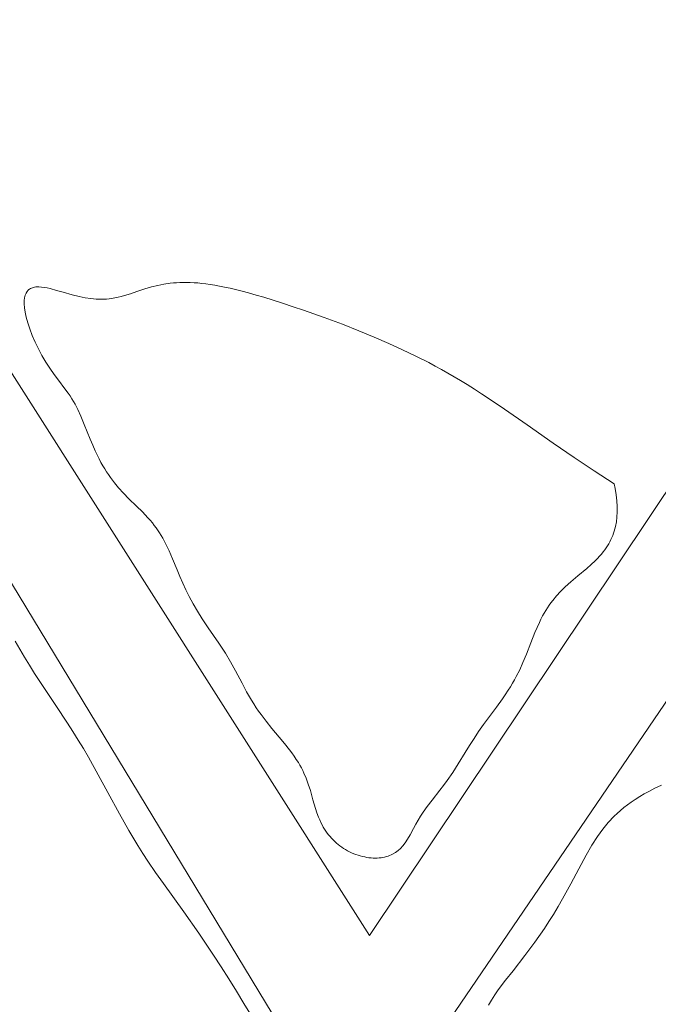
# Model space of a CAD drawing. Units: millimetres. Extents: x 3796 to 4852, y 1581 to 2339.
# Drawn here: x 4362 to 4364, y 1907 to 1909 of the extents above; entities that cross this region are included whole.
import ezdxf

# ---------------------------------------------------------------- set-up
doc = ezdxf.new("R2010")
doc.units = ezdxf.units.MM
doc.layers.add('rys', color=7, linetype='Continuous', lineweight=35)
doc.layers.add('rys2', color=7, linetype='Continuous', lineweight=9)

# ---------------------------------------------------------------- blocks, each defined once
blk = doc.blocks.new('R-BOX 240-8S SPÓD')
at = {"layer": 'rys2', "ltscale": 0.100498}
blk.add_line((-170.3199, 126.0736), (-168.7298, 128.4508), dxfattribs=at)
at = {"layer": 'rys2', "ltscale": 0.09838}
blk.add_line((-171.8234, 128.4353), (-170.3199, 126.0736), dxfattribs=at)
at = {"layer": 'rys2', "ltscale": 0.103698}
blk.add_line((-170.52, 125.7744), (-172.0507, 128.2974), dxfattribs=at)
at = {"layer": 'rys2', "ltscale": 0.103232}
blk.add_line((-168.4826, 128.2381), (-170.1366, 125.8102), dxfattribs=at)
at = {"layer": 'rys2', "ltscale": 0.000601381}
blk.add_line((-170.879, 127.7905), (-170.8956, 127.7864), dxfattribs=at)
at = {"layer": 'rys2', "ltscale": 0.000583914}
blk.add_line((-170.8627, 127.7937), (-170.879, 127.7905), dxfattribs=at)
at = {"layer": 'rys2', "ltscale": 0.000584176}
blk.add_line((-170.8463, 127.7961), (-170.8627, 127.7937), dxfattribs=at)
at = {"layer": 'rys2', "ltscale": 0.000296811}
blk.add_line((-170.8378, 127.7969), (-170.8463, 127.7961), dxfattribs=at)
at = {"layer": 'rys2', "ltscale": 0.000299186}
blk.add_line((-170.8294, 127.7976), (-170.8378, 127.7969), dxfattribs=at)
at = {"layer": 'rys2', "ltscale": 0.000308614}
blk.add_line((-170.8206, 127.798), (-170.8294, 127.7976), dxfattribs=at)
at = {"layer": 'rys2', "ltscale": 0.000310615}
blk.add_line((-170.8118, 127.7983), (-170.8206, 127.798), dxfattribs=at)
at = {"layer": 'rys2', "ltscale": 0.000325012}
blk.add_line((-170.8025, 127.7983), (-170.8118, 127.7983), dxfattribs=at)
at = {"layer": 'rys2', "ltscale": 0.000328162}
blk.add_line((-170.7932, 127.798), (-170.8025, 127.7983), dxfattribs=at)
at = {"layer": 'rys2', "ltscale": 0.00034679}
blk.add_line((-170.7833, 127.7976), (-170.7932, 127.798), dxfattribs=at)
at = {"layer": 'rys2', "ltscale": 0.000349571}
blk.add_line((-170.7734, 127.7968), (-170.7833, 127.7976), dxfattribs=at)
at = {"layer": 'rys2', "ltscale": 0.00037552}
blk.add_line((-170.7627, 127.7958), (-170.7734, 127.7968), dxfattribs=at)
at = {"layer": 'rys2', "ltscale": 0.000378679}
blk.add_line((-170.752, 127.7946), (-170.7627, 127.7958), dxfattribs=at)
at = {"layer": 'rys2', "ltscale": 0.000412085}
blk.add_line((-170.7404, 127.793), (-170.752, 127.7946), dxfattribs=at)
at = {"layer": 'rys2', "ltscale": 0.000414889}
blk.add_line((-170.7288, 127.7911), (-170.7404, 127.793), dxfattribs=at)
at = {"layer": 'rys2', "ltscale": 0.000461948}
blk.add_line((-170.7158, 127.7888), (-170.7288, 127.7911), dxfattribs=at)
at = {"layer": 'rys2', "ltscale": 0.000462827}
blk.add_line((-170.7029, 127.7862), (-170.7158, 127.7888), dxfattribs=at)
at = {"layer": 'rys2', "ltscale": 0.000228899}
blk.add_line((-171.2293, 127.7643), (-171.2309, 127.758), dxfattribs=at)
at = {"layer": 'rys2', "ltscale": 0.000201747}
blk.add_line((-171.2272, 127.7696), (-171.2293, 127.7643), dxfattribs=at)
at = {"layer": 'rys2', "ltscale": 0.000182988}
blk.add_line((-171.2246, 127.7741), (-171.2272, 127.7696), dxfattribs=at)
at = {"layer": 'rys2', "ltscale": 0.000172767}
blk.add_line((-171.2214, 127.7778), (-171.2246, 127.7741), dxfattribs=at)
at = {"layer": 'rys2', "ltscale": 8.5661e-05}
blk.add_line((-171.2195, 127.7795), (-171.2214, 127.7778), dxfattribs=at)
at = {"layer": 'rys2', "ltscale": 8.56024e-05}
blk.add_line((-171.2176, 127.7809), (-171.2195, 127.7795), dxfattribs=at)
at = {"layer": 'rys2', "ltscale": 8.91701e-05}
blk.add_line((-171.2154, 127.7822), (-171.2176, 127.7809), dxfattribs=at)
at = {"layer": 'rys2', "ltscale": 9.00786e-05}
blk.add_line((-171.2131, 127.7834), (-171.2154, 127.7822), dxfattribs=at)
at = {"layer": 'rys2', "ltscale": 9.80489e-05}
blk.add_line((-171.2105, 127.7844), (-171.2131, 127.7834), dxfattribs=at)
at = {"layer": 'rys2', "ltscale": 0.000100243}
blk.add_line((-171.2078, 127.7852), (-171.2105, 127.7844), dxfattribs=at)
at = {"layer": 'rys2', "ltscale": 0.000113008}
blk.add_line((-171.2046, 127.7858), (-171.2078, 127.7852), dxfattribs=at)
at = {"layer": 'rys2', "ltscale": 0.000117017}
blk.add_line((-171.2013, 127.7863), (-171.2046, 127.7858), dxfattribs=at)
at = {"layer": 'rys2', "ltscale": 0.000135325}
blk.add_line((-171.1975, 127.7865), (-171.2013, 127.7863), dxfattribs=at)
at = {"layer": 'rys2', "ltscale": 0.000141908}
blk.add_line((-171.1934, 127.7865), (-171.1975, 127.7865), dxfattribs=at)
at = {"layer": 'rys2', "ltscale": 0.000243892}
blk.add_line((-171.1865, 127.7861), (-171.1934, 127.7865), dxfattribs=at)
at = {"layer": 'rys2', "ltscale": 0.00026093}
blk.add_line((-171.1792, 127.7851), (-171.1865, 127.7861), dxfattribs=at)
at = {"layer": 'rys2', "ltscale": 0.000276235}
blk.add_line((-171.1714, 127.7837), (-171.1792, 127.7851), dxfattribs=at)
at = {"layer": 'rys2', "ltscale": 0.000290131}
blk.add_line((-171.1634, 127.7819), (-171.1714, 127.7837), dxfattribs=at)
at = {"layer": 'rys2', "ltscale": 0.000611516}
blk.add_line((-171.1465, 127.7774), (-171.1634, 127.7819), dxfattribs=at)
at = {"layer": 'rys2', "ltscale": 0.000636806}
blk.add_line((-171.1291, 127.7724), (-171.1465, 127.7774), dxfattribs=at)
at = {"layer": 'rys2', "ltscale": 0.000854526}
blk.add_line((-171.1057, 127.7658), (-171.1291, 127.7724), dxfattribs=at)
at = {"layer": 'rys2', "ltscale": 0.000676969}
blk.add_line((-171.087, 127.7611), (-171.1057, 127.7658), dxfattribs=at)
at = {"layer": 'rys2', "ltscale": 0.00030172}
blk.add_line((-170.9673, 127.7634), (-170.9755, 127.7611), dxfattribs=at)
at = {"layer": 'rys2', "ltscale": 0.000600535}
blk.add_line((-170.951, 127.7686), (-170.9673, 127.7634), dxfattribs=at)
at = {"layer": 'rys2', "ltscale": 0.000599303}
blk.add_line((-170.9348, 127.774), (-170.951, 127.7686), dxfattribs=at)
at = {"layer": 'rys2', "ltscale": 0.000791885}
blk.add_line((-170.9134, 127.7811), (-170.9348, 127.774), dxfattribs=at)
at = {"layer": 'rys2', "ltscale": 0.000652394}
blk.add_line((-170.8956, 127.7864), (-170.9134, 127.7811), dxfattribs=at)
at = {"layer": 'rys2', "ltscale": 0.000528546}
blk.add_line((-170.6882, 127.783), (-170.7029, 127.7862), dxfattribs=at)
at = {"layer": 'rys2', "ltscale": 0.000528948}
blk.add_line((-170.6736, 127.7796), (-170.6882, 127.783), dxfattribs=at)
at = {"layer": 'rys2', "ltscale": 0.000619191}
blk.add_line((-170.6565, 127.7753), (-170.6736, 127.7796), dxfattribs=at)
at = {"layer": 'rys2', "ltscale": 0.000616773}
blk.add_line((-170.6395, 127.7708), (-170.6565, 127.7753), dxfattribs=at)
at = {"layer": 'rys2', "ltscale": 0.000744383}
blk.add_line((-170.6191, 127.765), (-170.6395, 127.7708), dxfattribs=at)
at = {"layer": 'rys2', "ltscale": 0.00073519}
blk.add_line((-170.5991, 127.7591), (-170.6191, 127.765), dxfattribs=at)
at = {"layer": 'rys2', "ltscale": 0.000307892}
blk.add_line((-171.2318, 127.7505), (-171.2319, 127.7417), dxfattribs=at)
at = {"layer": 'rys2', "ltscale": 0.000358651}
blk.add_line((-171.2319, 127.7417), (-171.2312, 127.7315), dxfattribs=at)
at = {"layer": 'rys2', "ltscale": 0.000264589}
blk.add_line((-171.2309, 127.758), (-171.2318, 127.7505), dxfattribs=at)
at = {"layer": 'rys2', "ltscale": 0.000589337}
blk.add_line((-171.0706, 127.7578), (-171.087, 127.7611), dxfattribs=at)
at = {"layer": 'rys2', "ltscale": 0.000533883}
blk.add_line((-171.0556, 127.7555), (-171.0706, 127.7578), dxfattribs=at)
at = {"layer": 'rys2', "ltscale": 0.00049719}
blk.add_line((-171.0415, 127.7543), (-171.0556, 127.7555), dxfattribs=at)
at = {"layer": 'rys2', "ltscale": 0.000475493}
blk.add_line((-171.028, 127.7539), (-171.0415, 127.7543), dxfattribs=at)
at = {"layer": 'rys2', "ltscale": 0.000235805}
blk.add_line((-171.0212, 127.754), (-171.028, 127.7539), dxfattribs=at)
at = {"layer": 'rys2', "ltscale": 0.000231545}
blk.add_line((-171.0147, 127.7544), (-171.0212, 127.754), dxfattribs=at)
at = {"layer": 'rys2', "ltscale": 0.000239011}
blk.add_line((-171.0079, 127.755), (-171.0147, 127.7544), dxfattribs=at)
at = {"layer": 'rys2', "ltscale": 0.000235324}
blk.add_line((-171.0013, 127.7559), (-171.0079, 127.755), dxfattribs=at)
at = {"layer": 'rys2', "ltscale": 0.00031087}
blk.add_line((-170.9925, 127.7573), (-171.0013, 127.7559), dxfattribs=at)
at = {"layer": 'rys2', "ltscale": 0.000307}
blk.add_line((-170.984, 127.7591), (-170.9925, 127.7573), dxfattribs=at)
at = {"layer": 'rys2', "ltscale": 0.000304764}
blk.add_line((-170.9755, 127.7611), (-170.984, 127.7591), dxfattribs=at)
at = {"layer": 'rys2', "ltscale": 0.000911895}
blk.add_line((-170.5743, 127.7514), (-170.5991, 127.7591), dxfattribs=at)
at = {"layer": 'rys2', "ltscale": 0.000894235}
blk.add_line((-170.55, 127.7436), (-170.5743, 127.7514), dxfattribs=at)
at = {"layer": 'rys2', "ltscale": 0.001052}
blk.add_line((-170.5216, 127.7342), (-170.55, 127.7436), dxfattribs=at)
at = {"layer": 'rys2', "ltscale": 0.000415697}
blk.add_line((-171.2312, 127.7315), (-171.2295, 127.7198), dxfattribs=at)
at = {"layer": 'rys2', "ltscale": 0.000476462}
blk.add_line((-171.2295, 127.7198), (-171.2267, 127.7066), dxfattribs=at)
at = {"layer": 'rys2', "ltscale": 0.001029}
blk.add_line((-170.4939, 127.7247), (-170.5216, 127.7342), dxfattribs=at)
at = {"layer": 'rys2', "ltscale": 0.00202}
blk.add_line((-170.4397, 127.7056), (-170.4939, 127.7247), dxfattribs=at)
at = {"layer": 'rys2', "ltscale": 0.000538208}
blk.add_line((-171.2267, 127.7066), (-171.2227, 127.6918), dxfattribs=at)
at = {"layer": 'rys2', "ltscale": 0.000596411}
blk.add_line((-171.2227, 127.6918), (-171.2175, 127.6756), dxfattribs=at)
at = {"layer": 'rys2', "ltscale": 0.001809}
blk.add_line((-170.3914, 127.6877), (-170.4397, 127.7056), dxfattribs=at)
at = {"layer": 'rys2', "ltscale": 0.001647}
blk.add_line((-170.3478, 127.6707), (-170.3914, 127.6877), dxfattribs=at)
at = {"layer": 'rys2', "ltscale": 0.000645253}
blk.add_line((-171.2175, 127.6756), (-171.2109, 127.6585), dxfattribs=at)
at = {"layer": 'rys2', "ltscale": 0.000679891}
blk.add_line((-171.2109, 127.6585), (-171.2033, 127.6407), dxfattribs=at)
at = {"layer": 'rys2', "ltscale": 0.001544}
blk.add_line((-170.3071, 127.654), (-170.3478, 127.6707), dxfattribs=at)
at = {"layer": 'rys2', "ltscale": 0.000697811}
blk.add_line((-171.2033, 127.6407), (-171.1946, 127.6228), dxfattribs=at)
at = {"layer": 'rys2', "ltscale": 0.00147}
blk.add_line((-170.2687, 127.6374), (-170.3071, 127.654), dxfattribs=at)
at = {"layer": 'rys2', "ltscale": 0.001413}
blk.add_line((-170.2322, 127.6206), (-170.2687, 127.6374), dxfattribs=at)
at = {"layer": 'rys2', "ltscale": 0.000701266}
blk.add_line((-171.1946, 127.6228), (-171.1852, 127.6052), dxfattribs=at)
at = {"layer": 'rys2', "ltscale": 0.001367}
blk.add_line((-170.1971, 127.6037), (-170.2322, 127.6206), dxfattribs=at)
at = {"layer": 'rys2', "ltscale": 0.000697738}
blk.add_line((-171.1852, 127.6052), (-171.1751, 127.5881), dxfattribs=at)
at = {"layer": 'rys2', "ltscale": 0.000696071}
blk.add_line((-171.1751, 127.5881), (-171.1643, 127.5715), dxfattribs=at)
at = {"layer": 'rys2', "ltscale": 0.001337}
blk.add_line((-170.1632, 127.5864), (-170.1971, 127.6037), dxfattribs=at)
at = {"layer": 'rys2', "ltscale": 0.000666405}
blk.add_line((-170.1465, 127.5775), (-170.1632, 127.5864), dxfattribs=at)
at = {"layer": 'rys2', "ltscale": 0.00071275}
blk.add_line((-171.1643, 127.5715), (-171.1527, 127.5549), dxfattribs=at)
at = {"layer": 'rys2', "ltscale": 0.000791322}
blk.add_line((-171.1527, 127.5549), (-171.1391, 127.5369), dxfattribs=at)
at = {"layer": 'rys2', "ltscale": 0.000663938}
blk.add_line((-170.1299, 127.5684), (-170.1465, 127.5775), dxfattribs=at)
at = {"layer": 'rys2', "ltscale": 0.000678706}
blk.add_line((-170.1131, 127.5589), (-170.1299, 127.5684), dxfattribs=at)
at = {"layer": 'rys2', "ltscale": 0.000677096}
blk.add_line((-170.0964, 127.5493), (-170.1131, 127.5589), dxfattribs=at)
at = {"layer": 'rys2', "ltscale": 0.000705167}
blk.add_line((-171.1391, 127.5369), (-171.1269, 127.521), dxfattribs=at)
at = {"layer": 'rys2', "ltscale": 0.000712968}
blk.add_line((-170.079, 127.5389), (-170.0964, 127.5493), dxfattribs=at)
at = {"layer": 'rys2', "ltscale": 0.000712296}
blk.add_line((-170.0617, 127.5283), (-170.079, 127.5389), dxfattribs=at)
at = {"layer": 'rys2', "ltscale": 0.000787891}
blk.add_line((-170.0427, 127.5164), (-170.0617, 127.5283), dxfattribs=at)
at = {"layer": 'rys2', "ltscale": 0.000663628}
blk.add_line((-171.1269, 127.521), (-171.1157, 127.5058), dxfattribs=at)
at = {"layer": 'rys2', "ltscale": 0.000312344}
blk.add_line((-171.1157, 127.5058), (-171.1107, 127.4985), dxfattribs=at)
at = {"layer": 'rys2', "ltscale": 0.000786315}
blk.add_line((-170.0239, 127.5043), (-170.0427, 127.5164), dxfattribs=at)
at = {"layer": 'rys2', "ltscale": 0.001283}
blk.add_line((-169.9934, 127.4842), (-170.0239, 127.5043), dxfattribs=at)
at = {"layer": 'rys2', "ltscale": 0.000312427}
blk.add_line((-171.1107, 127.4985), (-171.1059, 127.491), dxfattribs=at)
at = {"layer": 'rys2', "ltscale": 0.000278074}
blk.add_line((-171.1059, 127.491), (-171.1018, 127.4842), dxfattribs=at)
at = {"layer": 'rys2', "ltscale": 0.000281984}
blk.add_line((-171.1018, 127.4842), (-171.0978, 127.4772), dxfattribs=at)
at = {"layer": 'rys2', "ltscale": 0.00058245}
blk.add_line((-171.0978, 127.4772), (-171.0903, 127.4625), dxfattribs=at)
at = {"layer": 'rys2', "ltscale": 0.001284}
blk.add_line((-169.9632, 127.4637), (-169.9934, 127.4842), dxfattribs=at)
at = {"layer": 'rys2', "ltscale": 0.000664231}
blk.add_line((-171.0903, 127.4625), (-171.0825, 127.4453), dxfattribs=at)
at = {"layer": 'rys2', "ltscale": 0.002575}
blk.add_line((-169.903, 127.4219), (-169.9632, 127.4637), dxfattribs=at)
at = {"layer": 'rys2', "ltscale": 0.000845337}
blk.add_line((-171.0825, 127.4453), (-171.0732, 127.4231), dxfattribs=at)
at = {"layer": 'rys2', "ltscale": 0.001468}
blk.add_line((-171.0732, 127.4231), (-171.0576, 127.3843), dxfattribs=at)
at = {"layer": 'rys2', "ltscale": 0.002934}
blk.add_line((-169.8345, 127.3741), (-169.903, 127.4219), dxfattribs=at)
at = {"layer": 'rys2', "ltscale": 0.000589343}
blk.add_line((-171.0576, 127.3843), (-171.0511, 127.3688), dxfattribs=at)
at = {"layer": 'rys2', "ltscale": 0.002362}
blk.add_line((-169.7791, 127.336), (-169.8345, 127.3741), dxfattribs=at)
at = {"layer": 'rys2', "ltscale": 0.000598202}
blk.add_line((-171.0511, 127.3688), (-171.0442, 127.3533), dxfattribs=at)
at = {"layer": 'rys2', "ltscale": 0.000412093}
blk.add_line((-171.0442, 127.3533), (-171.0392, 127.3427), dxfattribs=at)
at = {"layer": 'rys2', "ltscale": 0.000412848}
blk.add_line((-171.0392, 127.3427), (-171.0339, 127.3322), dxfattribs=at)
at = {"layer": 'rys2', "ltscale": 0.000359876}
blk.add_line((-171.0339, 127.3322), (-171.0292, 127.3231), dxfattribs=at)
at = {"layer": 'rys2', "ltscale": 0.000359495}
blk.add_line((-171.0292, 127.3231), (-171.0242, 127.3142), dxfattribs=at)
at = {"layer": 'rys2', "ltscale": 0.002227}
blk.add_line((-169.7264, 127.3008), (-169.7791, 127.336), dxfattribs=at)
at = {"layer": 'rys2', "ltscale": 0.000331761}
blk.add_line((-171.0242, 127.3142), (-171.0194, 127.3061), dxfattribs=at)
at = {"layer": 'rys2', "ltscale": 0.000330603}
blk.add_line((-171.0194, 127.3061), (-171.0144, 127.2981), dxfattribs=at)
at = {"layer": 'rys2', "ltscale": 0.000315659}
blk.add_line((-171.0144, 127.2981), (-171.0094, 127.2906), dxfattribs=at)
at = {"layer": 'rys2', "ltscale": 0.002203}
blk.add_line((-169.6738, 127.2667), (-169.7264, 127.3008), dxfattribs=at)
at = {"layer": 'rys2', "ltscale": 0.000313763}
blk.add_line((-171.0094, 127.2906), (-171.0043, 127.2833), dxfattribs=at)
at = {"layer": 'rys2', "ltscale": 0.000614015}
blk.add_line((-171.0043, 127.2833), (-170.9938, 127.2693), dxfattribs=at)
at = {"layer": 'rys2', "ltscale": 0.00061927}
blk.add_line((-170.9938, 127.2693), (-170.9825, 127.2558), dxfattribs=at)
at = {"layer": 'rys2', "ltscale": 0.000651828}
blk.add_line((-170.9825, 127.2558), (-170.97, 127.2421), dxfattribs=at)
at = {"layer": 'rys2', "ltscale": 0.000738028}
blk.add_line((-170.97, 127.2421), (-170.9553, 127.2271), dxfattribs=at)
at = {"layer": 'rys2', "ltscale": 0.000458742}
blk.add_line((-169.671, 127.2539), (-169.6738, 127.2667), dxfattribs=at)
at = {"layer": 'rys2', "ltscale": 0.000598679}
blk.add_line((-169.6681, 127.2372), (-169.671, 127.2539), dxfattribs=at)
at = {"layer": 'rys2', "ltscale": 0.001}
blk.add_line((-170.9553, 127.2271), (-170.9349, 127.2073), dxfattribs=at)
at = {"layer": 'rys2', "ltscale": 0.000560789}
blk.add_line((-169.6662, 127.2213), (-169.6681, 127.2372), dxfattribs=at)
at = {"layer": 'rys2', "ltscale": 0.000527497}
blk.add_line((-169.6652, 127.2063), (-169.6662, 127.2213), dxfattribs=at)
at = {"layer": 'rys2', "ltscale": 0.000755016}
blk.add_line((-170.9349, 127.2073), (-170.9196, 127.1922), dxfattribs=at)
at = {"layer": 'rys2', "ltscale": 0.000373906}
blk.add_line((-170.9196, 127.1922), (-170.9122, 127.1846), dxfattribs=at)
at = {"layer": 'rys2', "ltscale": 0.000474816}
blk.add_line((-169.666, 127.1787), (-169.6652, 127.1921), dxfattribs=at)
at = {"layer": 'rys2', "ltscale": 0.000498777}
blk.add_line((-169.6652, 127.1921), (-169.6652, 127.2063), dxfattribs=at)
at = {"layer": 'rys2', "ltscale": 0.000370953}
blk.add_line((-170.9122, 127.1846), (-170.905, 127.1768), dxfattribs=at)
at = {"layer": 'rys2', "ltscale": 0.000316009}
blk.add_line((-170.905, 127.1768), (-170.8991, 127.17), dxfattribs=at)
at = {"layer": 'rys2', "ltscale": 0.000314986}
blk.add_line((-170.8991, 127.17), (-170.8934, 127.1631), dxfattribs=at)
at = {"layer": 'rys2', "ltscale": 0.000440424}
blk.add_line((-169.67, 127.1535), (-169.6676, 127.1658), dxfattribs=at)
at = {"layer": 'rys2', "ltscale": 0.000455175}
blk.add_line((-169.6676, 127.1658), (-169.666, 127.1787), dxfattribs=at)
at = {"layer": 'rys2', "ltscale": 0.000288752}
blk.add_line((-170.8934, 127.1631), (-170.8883, 127.1566), dxfattribs=at)
at = {"layer": 'rys2', "ltscale": 0.000288557}
blk.add_line((-170.8883, 127.1566), (-170.8835, 127.15), dxfattribs=at)
at = {"layer": 'rys2', "ltscale": 0.000565884}
blk.add_line((-170.8835, 127.15), (-170.8745, 127.1367), dxfattribs=at)
at = {"layer": 'rys2', "ltscale": 0.000213759}
blk.add_line((-169.6751, 127.1359), (-169.6732, 127.1417), dxfattribs=at)
at = {"layer": 'rys2', "ltscale": 0.000214051}
blk.add_line((-169.6732, 127.1417), (-169.6715, 127.1475), dxfattribs=at)
at = {"layer": 'rys2', "ltscale": 0.000216312}
blk.add_line((-169.6715, 127.1475), (-169.67, 127.1535), dxfattribs=at)
at = {"layer": 'rys2', "ltscale": 0.00057921}
blk.add_line((-170.8745, 127.1367), (-170.866, 127.1226), dxfattribs=at)
at = {"layer": 'rys2', "ltscale": 0.000614559}
blk.add_line((-170.866, 127.1226), (-170.8577, 127.1071), dxfattribs=at)
at = {"layer": 'rys2', "ltscale": 0.000216494}
blk.add_line((-169.6878, 127.1082), (-169.6849, 127.1136), dxfattribs=at)
at = {"layer": 'rys2', "ltscale": 0.000217002}
blk.add_line((-169.6849, 127.1136), (-169.6821, 127.1191), dxfattribs=at)
at = {"layer": 'rys2', "ltscale": 0.000212692}
blk.add_line((-169.6821, 127.1191), (-169.6796, 127.1246), dxfattribs=at)
at = {"layer": 'rys2', "ltscale": 0.000213917}
blk.add_line((-169.6796, 127.1246), (-169.6772, 127.1302), dxfattribs=at)
at = {"layer": 'rys2', "ltscale": 0.000212077}
blk.add_line((-169.6772, 127.1302), (-169.6751, 127.1359), dxfattribs=at)
at = {"layer": 'rys2', "ltscale": 0.000680937}
blk.add_line((-170.8577, 127.1071), (-170.8493, 127.0897), dxfattribs=at)
at = {"layer": 'rys2', "ltscale": 0.000804386}
blk.add_line((-170.8493, 127.0897), (-170.8401, 127.0687), dxfattribs=at)
at = {"layer": 'rys2', "ltscale": 0.000255283}
blk.add_line((-169.7071, 127.0809), (-169.7025, 127.0865), dxfattribs=at)
at = {"layer": 'rys2', "ltscale": 0.000236818}
blk.add_line((-169.7025, 127.0865), (-169.6984, 127.0919), dxfattribs=at)
at = {"layer": 'rys2', "ltscale": 0.000236166}
blk.add_line((-169.6984, 127.0919), (-169.6946, 127.0974), dxfattribs=at)
at = {"layer": 'rys2', "ltscale": 0.000224049}
blk.add_line((-169.6946, 127.0974), (-169.6911, 127.1028), dxfattribs=at)
at = {"layer": 'rys2', "ltscale": 0.000223971}
blk.add_line((-169.6911, 127.1028), (-169.6878, 127.1082), dxfattribs=at)
at = {"layer": 'rys2', "ltscale": 0.00111}
blk.add_line((-170.8401, 127.0687), (-170.8281, 127.0395), dxfattribs=at)
at = {"layer": 'rys2', "ltscale": 0.000528033}
blk.add_line((-169.7341, 127.053), (-169.7233, 127.0633), dxfattribs=at)
at = {"layer": 'rys2', "ltscale": 0.000292007}
blk.add_line((-169.7233, 127.0633), (-169.7174, 127.0693), dxfattribs=at)
at = {"layer": 'rys2', "ltscale": 0.000289685}
blk.add_line((-169.7174, 127.0693), (-169.7119, 127.0753), dxfattribs=at)
at = {"layer": 'rys2', "ltscale": 0.000257302}
blk.add_line((-169.7119, 127.0753), (-169.7071, 127.0809), dxfattribs=at)
at = {"layer": 'rys2', "ltscale": 0.000683127}
blk.add_line((-170.8281, 127.0395), (-170.8207, 127.0215), dxfattribs=at)
at = {"layer": 'rys2', "ltscale": 0.001082}
blk.add_line((-169.7691, 127.0231), (-169.7455, 127.0429), dxfattribs=at)
at = {"layer": 'rys2', "ltscale": 0.000535065}
blk.add_line((-169.7455, 127.0429), (-169.7341, 127.053), dxfattribs=at)
at = {"layer": 'rys2', "ltscale": 0.00068357}
blk.add_line((-170.8207, 127.0215), (-170.813, 127.0036), dxfattribs=at)
at = {"layer": 'rys2', "ltscale": 0.000866805}
blk.add_line((-169.7879, 127.0071), (-169.7691, 127.0231), dxfattribs=at)
at = {"layer": 'rys2', "ltscale": 0.000681974}
blk.add_line((-170.813, 127.0036), (-170.805, 126.986), dxfattribs=at)
at = {"layer": 'rys2', "ltscale": 0.000678653}
blk.add_line((-170.805, 126.986), (-170.7964, 126.9687), dxfattribs=at)
at = {"layer": 'rys2', "ltscale": 0.000607088}
blk.add_line((-169.8148, 126.982), (-169.8024, 126.9941), dxfattribs=at)
at = {"layer": 'rys2', "ltscale": 0.000685808}
blk.add_line((-169.8024, 126.9941), (-169.7879, 127.0071), dxfattribs=at)
at = {"layer": 'rys2', "ltscale": 0.000389733}
blk.add_line((-170.7964, 126.9687), (-170.7913, 126.9588), dxfattribs=at)
at = {"layer": 'rys2', "ltscale": 0.000388635}
blk.add_line((-170.7913, 126.9588), (-170.7859, 126.9492), dxfattribs=at)
at = {"layer": 'rys2', "ltscale": 0.000274665}
blk.add_line((-169.8404, 126.9519), (-169.8357, 126.9581), dxfattribs=at)
at = {"layer": 'rys2', "ltscale": 0.000548597}
blk.add_line((-169.8357, 126.9581), (-169.8257, 126.9702), dxfattribs=at)
at = {"layer": 'rys2', "ltscale": 0.000565926}
blk.add_line((-169.8257, 126.9702), (-169.8148, 126.982), dxfattribs=at)
at = {"layer": 'rys2', "ltscale": 0.000777976}
blk.add_line((-170.7859, 126.9492), (-170.7746, 126.9301), dxfattribs=at)
at = {"layer": 'rys2', "ltscale": 0.000836983}
blk.add_line((-170.7746, 126.9301), (-170.7618, 126.91), dxfattribs=at)
at = {"layer": 'rys2', "ltscale": 0.000301071}
blk.add_line((-169.8582, 126.9248), (-169.8538, 126.9321), dxfattribs=at)
at = {"layer": 'rys2', "ltscale": 0.000283139}
blk.add_line((-169.8538, 126.9321), (-169.8495, 126.9389), dxfattribs=at)
at = {"layer": 'rys2', "ltscale": 0.000282492}
blk.add_line((-169.8495, 126.9389), (-169.845, 126.9456), dxfattribs=at)
at = {"layer": 'rys2', "ltscale": 0.000274563}
blk.add_line((-169.845, 126.9456), (-169.8404, 126.9519), dxfattribs=at)
at = {"layer": 'rys2', "ltscale": 0.001002}
blk.add_line((-170.7618, 126.91), (-170.7458, 126.8864), dxfattribs=at)
at = {"layer": 'rys2', "ltscale": 0.000337966}
blk.add_line((-169.871, 126.9001), (-169.8668, 126.9088), dxfattribs=at)
at = {"layer": 'rys2', "ltscale": 0.000336655}
blk.add_line((-169.8668, 126.9088), (-169.8624, 126.9173), dxfattribs=at)
at = {"layer": 'rys2', "ltscale": 0.000301768}
blk.add_line((-169.8624, 126.9173), (-169.8582, 126.9248), dxfattribs=at)
at = {"layer": 'rys2', "ltscale": 0.001755}
blk.add_line((-170.7458, 126.8864), (-170.7175, 126.8453), dxfattribs=at)
at = {"layer": 'rys2', "ltscale": 0.000509011}
blk.add_line((-169.8827, 126.8737), (-169.8771, 126.887), dxfattribs=at)
at = {"layer": 'rys2', "ltscale": 0.000506791}
blk.add_line((-169.8771, 126.887), (-169.871, 126.9001), dxfattribs=at)
at = {"layer": 'rys2', "ltscale": 0.001025}
blk.add_line((-169.8935, 126.8466), (-169.8827, 126.8737), dxfattribs=at)
at = {"layer": 'rys2', "ltscale": 0.001718}
blk.add_line((-171.2315, 126.8089), (-171.2561, 126.8511), dxfattribs=at)
at = {"layer": 'rys2', "ltscale": 0.000549332}
blk.add_line((-170.7175, 126.8453), (-170.7089, 126.8322), dxfattribs=at)
at = {"layer": 'rys2', "ltscale": 0.000548477}
blk.add_line((-170.7089, 126.8322), (-170.7006, 126.819), dxfattribs=at)
at = {"layer": 'rys2', "ltscale": 0.001136}
blk.add_line((-169.9052, 126.8164), (-169.8935, 126.8466), dxfattribs=at)
at = {"layer": 'rys2', "ltscale": 0.000890211}
blk.add_line((-171.2183, 126.7872), (-171.2315, 126.8089), dxfattribs=at)
at = {"layer": 'rys2', "ltscale": 0.000919962}
blk.add_line((-170.7006, 126.819), (-170.6872, 126.7965), dxfattribs=at)
at = {"layer": 'rys2', "ltscale": 0.000842875}
blk.add_line((-169.9143, 126.7943), (-169.9052, 126.8164), dxfattribs=at)
at = {"layer": 'rys2', "ltscale": 0.000888134}
blk.add_line((-171.2049, 126.7658), (-171.2183, 126.7872), dxfattribs=at)
at = {"layer": 'rys2', "ltscale": 0.0009699}
blk.add_line((-170.6872, 126.7965), (-170.6738, 126.7724), dxfattribs=at)
at = {"layer": 'rys2', "ltscale": 0.000702868}
blk.add_line((-169.932, 126.7572), (-169.923, 126.7751), dxfattribs=at)
at = {"layer": 'rys2', "ltscale": 0.000740444}
blk.add_line((-169.923, 126.7751), (-169.9143, 126.7943), dxfattribs=at)
at = {"layer": 'rys2', "ltscale": 0.001801}
blk.add_line((-171.1767, 126.723), (-171.2049, 126.7658), dxfattribs=at)
at = {"layer": 'rys2', "ltscale": 0.001305}
for p, q in [((-170.6738, 126.7724), (-170.6563, 126.7396)), ((-170.7118, 125.9906), (-170.7321, 126.0217)), ((-170.6918, 125.9593), (-170.7118, 125.9906))]:
    blk.add_line(p, q, dxfattribs=at)
at = {"layer": 'rys2', "ltscale": 0.000355104}
blk.add_line((-169.9419, 126.7396), (-169.9368, 126.7483), dxfattribs=at)
at = {"layer": 'rys2', "ltscale": 0.000355046}
blk.add_line((-169.9368, 126.7483), (-169.932, 126.7572), dxfattribs=at)
at = {"layer": 'rys2', "ltscale": 0.001797}
blk.add_line((-171.1482, 126.6806), (-171.1767, 126.723), dxfattribs=at)
at = {"layer": 'rys2', "ltscale": 0.000890996}
blk.add_line((-170.6563, 126.7396), (-170.6443, 126.7173), dxfattribs=at)
at = {"layer": 'rys2', "ltscale": 0.000384472}
blk.add_line((-169.9534, 126.721), (-169.9475, 126.7302), dxfattribs=at)
at = {"layer": 'rys2', "ltscale": 0.00038491}
blk.add_line((-169.9475, 126.7302), (-169.9419, 126.7396), dxfattribs=at)
at = {"layer": 'rys2', "ltscale": 0.000896821}
blk.add_line((-170.6443, 126.7173), (-170.6315, 126.6952), dxfattribs=at)
at = {"layer": 'rys2', "ltscale": 0.000932693}
blk.add_line((-169.9845, 126.6769), (-169.9688, 126.6983), dxfattribs=at)
at = {"layer": 'rys2', "ltscale": 0.00048202}
blk.add_line((-169.9688, 126.6983), (-169.961, 126.7095), dxfattribs=at)
at = {"layer": 'rys2', "ltscale": 0.000482134}
blk.add_line((-169.961, 126.7095), (-169.9534, 126.721), dxfattribs=at)
at = {"layer": 'rys2', "ltscale": 0.001949}
blk.add_line((-171.1175, 126.6344), (-171.1482, 126.6806), dxfattribs=at)
at = {"layer": 'rys2', "ltscale": 0.000419173}
blk.add_line((-170.6315, 126.6952), (-170.6253, 126.685), dxfattribs=at)
at = {"layer": 'rys2', "ltscale": 0.000420885}
blk.add_line((-170.6253, 126.685), (-170.6188, 126.675), dxfattribs=at)
at = {"layer": 'rys2', "ltscale": 0.00038628}
blk.add_line((-170.6188, 126.675), (-170.6127, 126.6658), dxfattribs=at)
at = {"layer": 'rys2', "ltscale": 0.000935214}
blk.add_line((-170.0004, 126.6555), (-169.9845, 126.6769), dxfattribs=at)
at = {"layer": 'rys2', "ltscale": 0.000387171}
blk.add_line((-170.6127, 126.6658), (-170.6064, 126.6568), dxfattribs=at)
at = {"layer": 'rys2', "ltscale": 0.000773927}
blk.add_line((-170.6064, 126.6568), (-170.5932, 126.6392), dxfattribs=at)
at = {"layer": 'rys2', "ltscale": 0.001093}
blk.add_line((-170.0188, 126.6304), (-170.0004, 126.6555), dxfattribs=at)
at = {"layer": 'rys2', "ltscale": 0.000929029}
blk.add_line((-171.1032, 126.6121), (-171.1175, 126.6344), dxfattribs=at)
at = {"layer": 'rys2', "ltscale": 0.000841952}
blk.add_line((-170.5932, 126.6392), (-170.5782, 126.6205), dxfattribs=at)
at = {"layer": 'rys2', "ltscale": 0.001077}
blk.add_line((-170.5782, 126.6205), (-170.5585, 126.597), dxfattribs=at)
at = {"layer": 'rys2', "ltscale": 0.000772999}
blk.add_line((-170.0314, 126.6124), (-170.0188, 126.6304), dxfattribs=at)
at = {"layer": 'rys2', "ltscale": 0.000929861}
blk.add_line((-171.0892, 126.5897), (-171.1032, 126.6121), dxfattribs=at)
at = {"layer": 'rys2', "ltscale": 0.0007554}
blk.add_line((-170.5585, 126.597), (-170.5447, 126.5805), dxfattribs=at)
at = {"layer": 'rys2', "ltscale": 0.000774853}
blk.add_line((-170.0554, 126.5754), (-170.0435, 126.594), dxfattribs=at)
at = {"layer": 'rys2', "ltscale": 0.000773986}
blk.add_line((-170.0435, 126.594), (-170.0314, 126.6124), dxfattribs=at)
at = {"layer": 'rys2', "ltscale": 0.000930557}
blk.add_line((-171.0756, 126.567), (-171.0892, 126.5897), dxfattribs=at)
at = {"layer": 'rys2', "ltscale": 0.000931897}
blk.add_line((-171.0622, 126.5441), (-171.0756, 126.567), dxfattribs=at)
at = {"layer": 'rys2', "ltscale": 0.000746127}
blk.add_line((-170.5447, 126.5805), (-170.5314, 126.564), dxfattribs=at)
at = {"layer": 'rys2', "ltscale": 0.000774357}
blk.add_line((-170.067, 126.5567), (-170.0554, 126.5754), dxfattribs=at)
at = {"layer": 'rys2', "ltscale": 0.001865}
blk.add_line((-171.0362, 126.4978), (-171.0622, 126.5441), dxfattribs=at)
at = {"layer": 'rys2', "ltscale": 0.000368354}
blk.add_line((-170.5314, 126.564), (-170.525, 126.5556), dxfattribs=at)
at = {"layer": 'rys2', "ltscale": 0.000365207}
blk.add_line((-170.525, 126.5556), (-170.519, 126.5472), dxfattribs=at)
at = {"layer": 'rys2', "ltscale": 0.000362172}
blk.add_line((-170.519, 126.5472), (-170.5132, 126.5387), dxfattribs=at)
at = {"layer": 'rys2', "ltscale": 0.001233}
blk.add_line((-170.0854, 126.5268), (-170.067, 126.5567), dxfattribs=at)
at = {"layer": 'rys2', "ltscale": 0.000359399}
blk.add_line((-170.5132, 126.5387), (-170.5077, 126.5301), dxfattribs=at)
at = {"layer": 'rys2', "ltscale": 0.000279259}
blk.add_line((-170.5077, 126.5301), (-170.5037, 126.5232), dxfattribs=at)
at = {"layer": 'rys2', "ltscale": 0.000278332}
blk.add_line((-170.5037, 126.5232), (-170.4998, 126.5163), dxfattribs=at)
at = {"layer": 'rys2', "ltscale": 0.000267682}
blk.add_line((-170.4998, 126.5163), (-170.4963, 126.5095), dxfattribs=at)
at = {"layer": 'rys2', "ltscale": 0.000948558}
blk.add_line((-170.1, 126.5041), (-170.0854, 126.5268), dxfattribs=at)
at = {"layer": 'rys2', "ltscale": 0.001867}
blk.add_line((-171.0109, 126.4511), (-171.0362, 126.4978), dxfattribs=at)
at = {"layer": 'rys2', "ltscale": 0.000267372}
blk.add_line((-170.4963, 126.5095), (-170.4931, 126.5026), dxfattribs=at)
at = {"layer": 'rys2', "ltscale": 0.000536959}
blk.add_line((-170.4931, 126.5026), (-170.4871, 126.4886), dxfattribs=at)
at = {"layer": 'rys2', "ltscale": 0.000565799}
blk.add_line((-170.4871, 126.4886), (-170.4815, 126.4735), dxfattribs=at)
at = {"layer": 'rys2', "ltscale": 0.000892552}
blk.add_line((-170.1145, 126.4832), (-170.1, 126.5041), dxfattribs=at)
at = {"layer": 'rys2', "ltscale": 0.000644607}
blk.add_line((-170.4815, 126.4735), (-170.476, 126.456), dxfattribs=at)
at = {"layer": 'rys2', "ltscale": 0.000575584}
blk.add_line((-170.1341, 126.457), (-170.1241, 126.47), dxfattribs=at)
at = {"layer": 'rys2', "ltscale": 0.000576058}
blk.add_line((-170.1241, 126.47), (-170.1145, 126.4832), dxfattribs=at)
at = {"layer": 'rys2', "ltscale": 0.00056453}
blk.add_line((-169.5655, 126.4622), (-169.5798, 126.4549), dxfattribs=at)
at = {"layer": 'rys2', "ltscale": 0.000674658}
blk.add_line((-169.5482, 126.4705), (-169.5655, 126.4622), dxfattribs=at)
at = {"layer": 'rys2', "ltscale": 0.00226}
blk.add_line((-170.9803, 126.3945), (-171.0109, 126.4511), dxfattribs=at)
at = {"layer": 'rys2', "ltscale": 0.000870529}
blk.add_line((-170.476, 126.456), (-170.4692, 126.4321), dxfattribs=at)
at = {"layer": 'rys2', "ltscale": 0.001159}
blk.add_line((-170.1545, 126.431), (-170.1341, 126.457), dxfattribs=at)
at = {"layer": 'rys2', "ltscale": 0.000488039}
blk.add_line((-169.6059, 126.4402), (-169.6177, 126.4328), dxfattribs=at)
at = {"layer": 'rys2', "ltscale": 0.000489742}
blk.add_line((-169.5939, 126.4472), (-169.6059, 126.4402), dxfattribs=at)
at = {"layer": 'rys2', "ltscale": 0.000563925}
blk.add_line((-169.5798, 126.4549), (-169.5939, 126.4472), dxfattribs=at)
at = {"layer": 'rys2', "ltscale": 0.000852299}
blk.add_line((-170.4692, 126.4321), (-170.4623, 126.4089), dxfattribs=at)
at = {"layer": 'rys2', "ltscale": 0.000648652}
blk.add_line((-170.1779, 126.3991), (-170.1673, 126.4142), dxfattribs=at)
at = {"layer": 'rys2', "ltscale": 0.000743426}
blk.add_line((-170.1673, 126.4142), (-170.1545, 126.431), dxfattribs=at)
at = {"layer": 'rys2', "ltscale": 0.000412692}
blk.add_line((-169.6477, 126.4112), (-169.6567, 126.4037), dxfattribs=at)
at = {"layer": 'rys2', "ltscale": 0.000414703}
blk.add_line((-169.6384, 126.4184), (-169.6477, 126.4112), dxfattribs=at)
at = {"layer": 'rys2', "ltscale": 0.000442012}
blk.add_line((-169.6282, 126.4258), (-169.6384, 126.4184), dxfattribs=at)
at = {"layer": 'rys2', "ltscale": 0.000443942}
blk.add_line((-169.6177, 126.4328), (-169.6282, 126.4258), dxfattribs=at)
at = {"layer": 'rys2', "ltscale": 0.00177}
blk.add_line((-170.9554, 126.3507), (-170.9803, 126.3945), dxfattribs=at)
at = {"layer": 'rys2', "ltscale": 0.000430413}
blk.add_line((-170.4623, 126.4089), (-170.4585, 126.3973), dxfattribs=at)
at = {"layer": 'rys2', "ltscale": 0.000432726}
blk.add_line((-170.4585, 126.3973), (-170.4541, 126.3857), dxfattribs=at)
at = {"layer": 'rys2', "ltscale": 0.000263802}
blk.add_line((-170.4541, 126.3857), (-170.4512, 126.3788), dxfattribs=at)
at = {"layer": 'rys2', "ltscale": 0.000437736}
blk.add_line((-170.191, 126.378), (-170.1846, 126.3887), dxfattribs=at)
at = {"layer": 'rys2', "ltscale": 0.00043457}
blk.add_line((-170.1846, 126.3887), (-170.1779, 126.3991), dxfattribs=at)
at = {"layer": 'rys2', "ltscale": 0.00078755}
blk.add_line((-169.6734, 126.3883), (-169.6888, 126.372), dxfattribs=at)
at = {"layer": 'rys2', "ltscale": 0.000397571}
blk.add_line((-169.6652, 126.3961), (-169.6734, 126.3883), dxfattribs=at)
at = {"layer": 'rys2', "ltscale": 0.00039897}
blk.add_line((-169.6567, 126.4037), (-169.6652, 126.3961), dxfattribs=at)
at = {"layer": 'rys2', "ltscale": 0.000265085}
blk.add_line((-170.4512, 126.3788), (-170.4481, 126.372), dxfattribs=at)
at = {"layer": 'rys2', "ltscale": 0.000237985}
blk.add_line((-170.4481, 126.372), (-170.445, 126.3659), dxfattribs=at)
at = {"layer": 'rys2', "ltscale": 0.00023899}
blk.add_line((-170.445, 126.3659), (-170.4418, 126.3599), dxfattribs=at)
at = {"layer": 'rys2', "ltscale": 0.000223579}
blk.add_line((-170.4418, 126.3599), (-170.4385, 126.3545), dxfattribs=at)
at = {"layer": 'rys2', "ltscale": 0.000442759}
blk.add_line((-170.2032, 126.356), (-170.1972, 126.3671), dxfattribs=at)
at = {"layer": 'rys2', "ltscale": 0.000440702}
blk.add_line((-170.1972, 126.3671), (-170.191, 126.378), dxfattribs=at)
at = {"layer": 'rys2', "ltscale": 0.00080473}
blk.add_line((-169.6888, 126.372), (-169.7034, 126.3544), dxfattribs=at)
at = {"layer": 'rys2', "ltscale": 0.001636}
blk.add_line((-170.9315, 126.3108), (-170.9554, 126.3507), dxfattribs=at)
at = {"layer": 'rys2', "ltscale": 0.000224436}
blk.add_line((-170.4385, 126.3545), (-170.4351, 126.3491), dxfattribs=at)
at = {"layer": 'rys2', "ltscale": 0.000214665}
blk.add_line((-170.4351, 126.3491), (-170.4316, 126.3441), dxfattribs=at)
at = {"layer": 'rys2', "ltscale": 0.000216067}
blk.add_line((-170.4316, 126.3441), (-170.4278, 126.3392), dxfattribs=at)
at = {"layer": 'rys2', "ltscale": 0.000209984}
blk.add_line((-170.4278, 126.3392), (-170.4241, 126.3346), dxfattribs=at)
at = {"layer": 'rys2', "ltscale": 0.000211729}
blk.add_line((-170.4241, 126.3346), (-170.4201, 126.3301), dxfattribs=at)
at = {"layer": 'rys2', "ltscale": 0.000475642}
blk.add_line((-170.2191, 126.3275), (-170.2122, 126.3392), dxfattribs=at)
at = {"layer": 'rys2', "ltscale": 0.000673141}
blk.add_line((-170.2122, 126.3392), (-170.2032, 126.356), dxfattribs=at)
at = {"layer": 'rys2', "ltscale": 0.00093586}
blk.add_line((-169.7176, 126.3348), (-169.7321, 126.3124), dxfattribs=at)
at = {"layer": 'rys2', "ltscale": 0.000850474}
blk.add_line((-169.7034, 126.3544), (-169.7176, 126.3348), dxfattribs=at)
at = {"layer": 'rys2', "ltscale": 0.000858783}
blk.add_line((-170.9184, 126.2901), (-170.9315, 126.3108), dxfattribs=at)
at = {"layer": 'rys2', "ltscale": 0.000207894}
blk.add_line((-170.4201, 126.3301), (-170.416, 126.3258), dxfattribs=at)
at = {"layer": 'rys2', "ltscale": 0.000209062}
blk.add_line((-170.416, 126.3258), (-170.4117, 126.3216), dxfattribs=at)
at = {"layer": 'rys2', "ltscale": 0.000207697}
blk.add_line((-170.4117, 126.3216), (-170.4073, 126.3177), dxfattribs=at)
at = {"layer": 'rys2', "ltscale": 0.000209753}
blk.add_line((-170.4073, 126.3177), (-170.4028, 126.3138), dxfattribs=at)
at = {"layer": 'rys2', "ltscale": 0.000208655}
blk.add_line((-170.4028, 126.3138), (-170.3981, 126.3102), dxfattribs=at)
at = {"layer": 'rys2', "ltscale": 0.000210971}
blk.add_line((-170.3981, 126.3102), (-170.3932, 126.3067), dxfattribs=at)
at = {"layer": 'rys2', "ltscale": 0.000210544}
blk.add_line((-170.3932, 126.3067), (-170.3882, 126.3034), dxfattribs=at)
at = {"layer": 'rys2', "ltscale": 0.000322827}
blk.add_line((-170.2377, 126.3036), (-170.2314, 126.3103), dxfattribs=at)
at = {"layer": 'rys2', "ltscale": 0.000349343}
blk.add_line((-170.2314, 126.3103), (-170.2253, 126.3182), dxfattribs=at)
at = {"layer": 'rys2', "ltscale": 0.000394108}
blk.add_line((-170.2253, 126.3182), (-170.2191, 126.3275), dxfattribs=at)
at = {"layer": 'rys2', "ltscale": 0.00109}
blk.add_line((-169.7321, 126.3124), (-169.7476, 126.2856), dxfattribs=at)
at = {"layer": 'rys2', "ltscale": 0.000858934}
blk.add_line((-170.9051, 126.2697), (-170.9184, 126.2901), dxfattribs=at)
at = {"layer": 'rys2', "ltscale": 0.000211974}
blk.add_line((-170.3882, 126.3034), (-170.3831, 126.3002), dxfattribs=at)
at = {"layer": 'rys2', "ltscale": 0.000212642}
blk.add_line((-170.3831, 126.3002), (-170.3778, 126.2973), dxfattribs=at)
at = {"layer": 'rys2', "ltscale": 0.000214368}
blk.add_line((-170.3778, 126.2973), (-170.3724, 126.2945), dxfattribs=at)
at = {"layer": 'rys2', "ltscale": 0.000213309}
blk.add_line((-170.3724, 126.2945), (-170.3669, 126.2919), dxfattribs=at)
at = {"layer": 'rys2', "ltscale": 0.000214759}
blk.add_line((-170.3669, 126.2919), (-170.3612, 126.2895), dxfattribs=at)
at = {"layer": 'rys2', "ltscale": 0.000214023}
blk.add_line((-170.3612, 126.2895), (-170.3555, 126.2873), dxfattribs=at)
at = {"layer": 'rys2', "ltscale": 0.000213706}
blk.add_line((-170.3555, 126.2873), (-170.3498, 126.2854), dxfattribs=at)
at = {"layer": 'rys2', "ltscale": 0.000211136}
blk.add_line((-170.3498, 126.2854), (-170.344, 126.2836), dxfattribs=at)
at = {"layer": 'rys2', "ltscale": 0.000210589}
blk.add_line((-170.344, 126.2836), (-170.3382, 126.2821), dxfattribs=at)
at = {"layer": 'rys2', "ltscale": 0.000207088}
blk.add_line((-170.3382, 126.2821), (-170.3325, 126.2808), dxfattribs=at)
at = {"layer": 'rys2', "ltscale": 0.000205469}
blk.add_line((-170.3325, 126.2808), (-170.3267, 126.2798), dxfattribs=at)
at = {"layer": 'rys2', "ltscale": 0.000166684}
blk.add_line((-170.2844, 126.2798), (-170.2798, 126.2807), dxfattribs=at)
at = {"layer": 'rys2', "ltscale": 0.000164643}
blk.add_line((-170.2798, 126.2807), (-170.2752, 126.2819), dxfattribs=at)
at = {"layer": 'rys2', "ltscale": 0.000160424}
blk.add_line((-170.2752, 126.2819), (-170.2708, 126.2832), dxfattribs=at)
at = {"layer": 'rys2', "ltscale": 0.000157611}
blk.add_line((-170.2708, 126.2832), (-170.2666, 126.2848), dxfattribs=at)
at = {"layer": 'rys2', "ltscale": 0.000154804}
blk.add_line((-170.2666, 126.2848), (-170.2626, 126.2865), dxfattribs=at)
at = {"layer": 'rys2', "ltscale": 0.000153382}
blk.add_line((-170.2626, 126.2865), (-170.2586, 126.2884), dxfattribs=at)
at = {"layer": 'rys2', "ltscale": 0.000302638}
blk.add_line((-170.2586, 126.2884), (-170.2512, 126.2927), dxfattribs=at)
at = {"layer": 'rys2', "ltscale": 0.000302002}
blk.add_line((-170.2512, 126.2927), (-170.2443, 126.2978), dxfattribs=at)
at = {"layer": 'rys2', "ltscale": 0.00030843}
blk.add_line((-170.2443, 126.2978), (-170.2377, 126.3036), dxfattribs=at)
at = {"layer": 'rys2', "ltscale": 0.001425}
blk.add_line((-169.7476, 126.2856), (-169.7669, 126.2499), dxfattribs=at)
at = {"layer": 'rys2', "ltscale": 0.001258}
blk.add_line((-170.885, 126.24), (-170.9051, 126.2697), dxfattribs=at)
at = {"layer": 'rys2', "ltscale": 0.000201118}
blk.add_line((-170.3267, 126.2798), (-170.3211, 126.279), dxfattribs=at)
at = {"layer": 'rys2', "ltscale": 0.000198614}
blk.add_line((-170.3211, 126.279), (-170.3154, 126.2784), dxfattribs=at)
at = {"layer": 'rys2', "ltscale": 0.000191863}
blk.add_line((-170.3154, 126.2784), (-170.31, 126.2781), dxfattribs=at)
at = {"layer": 'rys2', "ltscale": 0.000190769}
blk.add_line((-170.31, 126.2781), (-170.3046, 126.278), dxfattribs=at)
at = {"layer": 'rys2', "ltscale": 0.000183916}
blk.add_line((-170.3046, 126.278), (-170.2993, 126.2781), dxfattribs=at)
at = {"layer": 'rys2', "ltscale": 0.000181215}
blk.add_line((-170.2993, 126.2781), (-170.2942, 126.2784), dxfattribs=at)
at = {"layer": 'rys2', "ltscale": 0.000175035}
blk.add_line((-170.2942, 126.2784), (-170.2892, 126.279), dxfattribs=at)
at = {"layer": 'rys2', "ltscale": 0.000172278}
blk.add_line((-170.2892, 126.279), (-170.2844, 126.2798), dxfattribs=at)
at = {"layer": 'rys2', "ltscale": 0.001259}
blk.add_line((-170.8644, 126.2107), (-170.885, 126.24), dxfattribs=at)
at = {"layer": 'rys2', "ltscale": 0.001586}
blk.add_line((-169.7669, 126.2499), (-169.788, 126.21), dxfattribs=at)
at = {"layer": 'rys2', "ltscale": 0.003244}
blk.add_line((-170.8106, 126.1357), (-170.8644, 126.2107), dxfattribs=at)
at = {"layer": 'rys2', "ltscale": 0.001576}
blk.add_line((-169.788, 126.21), (-169.8096, 126.1707), dxfattribs=at)
at = {"layer": 'rys2', "ltscale": 0.000849748}
blk.add_line((-169.8096, 126.1707), (-169.8217, 126.1498), dxfattribs=at)
at = {"layer": 'rys2', "ltscale": 0.002427}
blk.add_line((-170.7709, 126.0792), (-170.8106, 126.1357), dxfattribs=at)
at = {"layer": 'rys2', "ltscale": 0.000779116}
blk.add_line((-169.834, 126.1293), (-169.8458, 126.1105), dxfattribs=at)
at = {"layer": 'rys2', "ltscale": 0.00084119}
blk.add_line((-169.8217, 126.1498), (-169.834, 126.1293), dxfattribs=at)
at = {"layer": 'rys2', "ltscale": 0.000771968}
blk.add_line((-169.8458, 126.1105), (-169.8578, 126.0921), dxfattribs=at)
at = {"layer": 'rys2', "ltscale": 0.001218}
for p, q in [((-170.7513, 126.0506), (-170.7709, 126.0792)), ((-170.7321, 126.0217), (-170.7513, 126.0506))]:
    blk.add_line(p, q, dxfattribs=at)
at = {"layer": 'rys2', "ltscale": 0.001534}
blk.add_line((-169.8578, 126.0921), (-169.8826, 126.0561), dxfattribs=at)
at = {"layer": 'rys2', "ltscale": 0.001559}
blk.add_line((-169.8826, 126.0561), (-169.909, 126.0205), dxfattribs=at)
at = {"layer": 'rys2', "ltscale": 0.001793}
blk.add_line((-169.909, 126.0205), (-169.9404, 125.9803), dxfattribs=at)
at = {"layer": 'rys2', "ltscale": 0.001115}
blk.add_line((-169.9404, 125.9803), (-169.9601, 125.9554), dxfattribs=at)
at = {"layer": 'rys2', "ltscale": 0.001349}
for p, q in [((-170.6715, 125.9268), (-170.6918, 125.9593)), ((-170.6514, 125.894), (-170.6715, 125.9268))]:
    blk.add_line(p, q, dxfattribs=at)
at = {"layer": 'rys2', "ltscale": 0.001133}
blk.add_line((-169.9601, 125.9554), (-169.9796, 125.9297), dxfattribs=at)
at = {"layer": 'rys2', "ltscale": 0.000564043}
blk.add_line((-169.9889, 125.9164), (-169.9977, 125.903), dxfattribs=at)
at = {"layer": 'rys2', "ltscale": 0.000567869}
blk.add_line((-169.9796, 125.9297), (-169.9889, 125.9164), dxfattribs=at)
at = {"layer": 'rys2', "ltscale": 0.001357}
blk.add_line((-170.6315, 125.8609), (-170.6514, 125.894), dxfattribs=at)
at = {"layer": 'rys2', "ltscale": 0.000557369}
blk.add_line((-169.9977, 125.903), (-170.0057, 125.8894), dxfattribs=at)
at = {"layer": 'rys2'}
blk.add_circle((-171.1357, 125.7559), 4.2687, dxfattribs=at)
blk = doc.blocks.new('R-BOX 240-8S SPÓD Z SZYNĄ TH35')
at = {"layer": 'rys', "color": 1}
blk.add_blockref('R-BOX 240-8S SPÓD', (6.7792, -16.2302), dxfattribs=at)

msp = doc.modelspace()

# ---------------------------------------------------------------- block references
at = {"layer": 'rys', "color": 1}
msp.add_blockref('R-BOX 240-8S SPÓD Z SZYNĄ TH35', (4526.5616, 1797.2282), dxfattribs=at)

doc.saveas('drawing.dxf')
